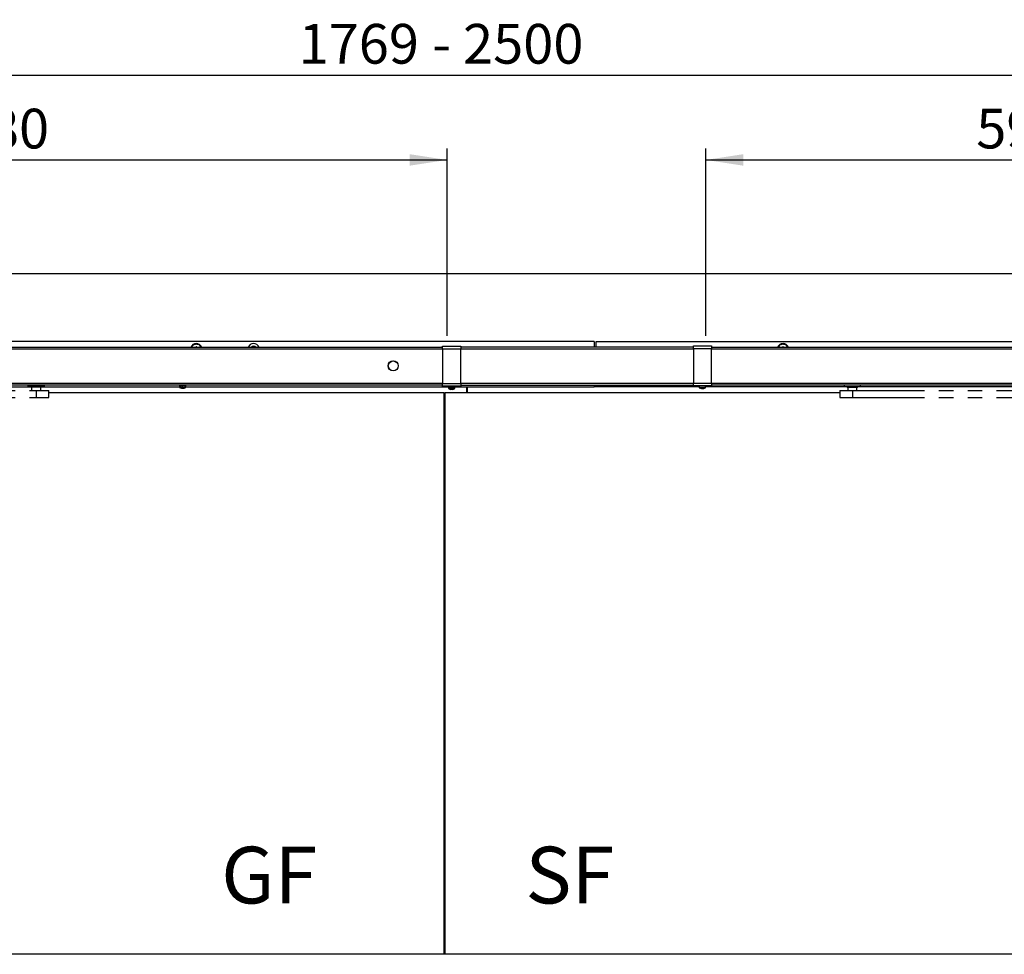
# Model space of a CAD drawing. Units: millimetres. Extents: x 10 to 411, y 10 to 287.
# Drawn here: x 90 to 176, y 150 to 233 of the extents above; entities that cross this region are included whole.
import ezdxf

# ---------------------------------------------------------------- set-up
doc = ezdxf.new("R2010")
doc.units = ezdxf.units.MM
doc.linetypes.add('PHANTOM', pattern=[12.7, 6.35, -1.27, 1.27, -1.27, 1.27, -1.27])
doc.layers.add('FORMAT', color=7, linetype='Continuous')
doc.styles.add('SLDTEXTSTYLE0', font='ARIAL.TTF', dxfattribs={"width": 0.948})
doc.styles.add('SLDTEXTSTYLE3', font='ARIALBD.TTF', dxfattribs={"width": 0.948})
doc.dimstyles.new('SLDDIMSTYLE1', dxfattribs={"dimtxt": 3.5, "dimasz": 3.302, "dimexe": 0, "dimexo": 0.0625, "dimgap": 0.875, "dimtad": 1, "dimlfac": 10, "dimrnd": 1e-09, "dimzin": 12, "dimdsep": 46, "dimtxsty": 'SLDTEXTSTYLE0', "dimsah": 1, "dimcen": 0.09, "dimadec": 0, "dimazin": 3, "dimtfac": 1, "dimtmove": 0, "dimatfit": 0, "dimfxl": 1, "dimfrac": 2, "dimtolj": 1, "dimtzin": 12, "dimarcsym": 0})
doc.dimstyles.new('SLDDIMSTYLE3', dxfattribs={"dimtxt": 3.5, "dimasz": 3.302, "dimexe": 0, "dimexo": 0.0625, "dimgap": 0.875, "dimtad": 1, "dimlfac": 10, "dimrnd": 1e-09, "dimzin": 12, "dimdsep": 46, "dimtxsty": 'SLDTEXTSTYLE0', "dimsah": 1, "dimcen": 0.09, "dimadec": 0, "dimazin": 3, "dimtfac": 1, "dimtofl": 0, "dimtmove": 0, "dimatfit": 3, "dimfxl": 1, "dimfrac": 2, "dimtolj": 1, "dimtzin": 12, "dimarcsym": 0})

# ---------------------------------------------------------------- blocks, each defined once
blk = doc.blocks.new('_D_4')
at = {"layer": 'FORMAT'}
for p, q in [((49.277, 204.909), (49.277, 221.499)), ((127.277, 204.999), (127.277, 221.499)), ((49.277, 220.499), (127.277, 220.499))]:
    blk.add_line(p, q, dxfattribs=at)
for points in [[(49.277, 220.499), (52.579, 219.991), (52.579, 221.007)], [(127.277, 220.499), (123.975, 221.007), (123.975, 219.991)]]:
    blk.add_solid(points, dxfattribs=at)
at = {"layer": 'FORMAT', "insert": (84.266, 225.011), "char_height": 3.5, "attachment_point": 1, "style": 'SLDTEXTSTYLE0'}
blk.add_mtext('780', dxfattribs=at)
blk = doc.blocks.new('_D_5')
at = {"layer": 'FORMAT'}
for p, q in [((150.082, 204.999), (150.082, 221.499)), ((209.762, 204.909), (209.762, 221.499)), ((150.082, 220.499), (209.762, 220.499))]:
    blk.add_line(p, q, dxfattribs=at)
for points in [[(150.082, 220.499), (153.384, 219.991), (153.384, 221.007)], [(209.762, 220.499), (206.46, 221.007), (206.46, 219.991)]]:
    blk.add_solid(points, dxfattribs=at)
at = {"layer": 'FORMAT', "insert": (173.906, 225.011), "char_height": 3.5, "attachment_point": 1, "style": 'SLDTEXTSTYLE0'}
blk.add_mtext('596,8', dxfattribs=at)
blk = doc.blocks.new('_D_7')
at = {"layer": 'FORMAT'}
for p, q in [((38.582, 168.499), (38.582, 228.973)), ((215.482, 168.499), (215.482, 228.973)), ((38.582, 227.973), (215.482, 227.973))]:
    blk.add_line(p, q, dxfattribs=at)
for points in [[(38.582, 227.973), (41.884, 227.465), (41.884, 228.481)], [(215.482, 227.973), (212.18, 228.481), (212.18, 227.465)]]:
    blk.add_solid(points, dxfattribs=at)
at = {"layer": 'FORMAT', "char_height": 3.5, "attachment_point": 1, "style": 'SLDTEXTSTYLE0'}
for s, insert in [('1769', (114.201, 232.484)), (' - 2500', (124.895, 232.484))]:
    blk.add_mtext(s, dxfattribs=dict(at, insert=insert))
blk = doc.blocks.new('_D_41')
at = {"layer": 'FORMAT'}
for p, q in [((90.532, 247.294), (90.532, 253.142)), ((140.415, 247.294), (140.415, 253.142)), ((90.532, 252.142), (84.182, 252.142)), ((90.532, 252.142), (140.415, 252.142)), ((140.415, 252.142), (206.041, 252.142))]:
    blk.add_line(p, q, dxfattribs=at)
for points in [[(90.532, 252.142), (87.23, 252.65), (87.23, 251.634)], [(140.415, 252.142), (143.717, 251.634), (143.717, 252.65)]]:
    blk.add_solid(points, dxfattribs=at)
at = {"layer": 'FORMAT', "insert": (106.597, 256.654), "char_height": 3.5, "attachment_point": 1, "style": 'SLDTEXTSTYLE0'}
blk.add_mtext('Zuschnitt = 0,614 x (2500 - Bandabstand) + 50', dxfattribs=at)

msp = doc.modelspace()

# ---------------------------------------------------------------- linework, layer by layer
at = {"color": 7, "linetype": 'Continuous', "lineweight": 25}
for p, q in [((29.5816, 210.4991), (224.4816, 210.4991)), ((140.2419, 204.4991), (49.2316, 204.4991)), ((49.2766, 203.9991), (126.8816, 203.9991)), ((104.7418, 204.0151), (104.7347, 203.9991)), ((104.7418, 204.0151), (104.7703, 204.0307)), ((104.7719, 204.006), (104.7658, 204.0017)), ((104.7703, 204.0307), (104.7723, 204.0198)), ((104.7745, 204.0079), (104.7719, 204.006)), ((104.8396, 204.15), (104.8472, 204.1572)), ((104.8462, 204.1361), (104.8733, 204.1595)), ((104.8791, 204.1846), (104.8472, 204.1572)), ((104.8733, 204.1595), (104.8472, 204.1572)), ((104.8481, 204.1314), (104.8805, 204.1602)), ((104.85, 204.1266), (104.8877, 204.1611)), ((104.8805, 204.1602), (104.8733, 204.1595)), ((104.8791, 204.1846), (104.9115, 204.1862)), ((104.8877, 204.1611), (104.8805, 204.1602)), ((104.9023, 204.1633), (104.8949, 204.1621)), ((104.9055, 204.1638), (104.9023, 204.1633)), ((104.9115, 204.1862), (104.9086, 204.1755)), ((105.025, 204.2381), (105.0738, 204.2528)), ((105.0253, 204.2432), (105.067, 204.2551)), ((105.0256, 204.2482), (105.0602, 204.2576)), ((105.0257, 204.2636), (105.0357, 204.2668)), ((105.0763, 204.2776), (105.0357, 204.2668)), ((105.0602, 204.2576), (105.0357, 204.2668)), ((105.067, 204.2551), (105.0602, 204.2576)), ((105.0738, 204.2528), (105.067, 204.2551)), ((105.0763, 204.2776), (105.1062, 204.265)), ((105.0879, 204.2484), (105.0808, 204.2505)), ((105.0911, 204.2475), (105.0879, 204.2484)), ((105.1062, 204.265), (105.099, 204.2567)), ((105.231, 204.2625), (105.2814, 204.2546)), ((105.2335, 204.267), (105.2762, 204.2597)), ((105.2359, 204.2714), (105.2712, 204.2649)), ((105.2427, 204.2852), (105.2531, 204.2838)), ((105.2712, 204.2649), (105.2531, 204.2838)), ((105.2944, 204.2759), (105.2531, 204.2838)), ((105.2762, 204.2597), (105.2712, 204.2649)), ((105.2814, 204.2546), (105.2762, 204.2597)), ((105.2922, 204.2445), (105.2867, 204.2495)), ((105.2946, 204.2424), (105.2922, 204.2445)), ((105.2944, 204.2759), (105.3159, 204.2516)), ((105.3159, 204.2516), (105.3057, 204.2472)), ((105.4272, 204.1952), (105.4691, 204.1662)), ((105.4314, 204.1981), (105.4667, 204.173)), ((105.4355, 204.2011), (105.4644, 204.1799)), ((105.4476, 204.2106), (105.4563, 204.2048)), ((105.4644, 204.1799), (105.4563, 204.2048)), ((105.4901, 204.1797), (105.4563, 204.2048)), ((105.4667, 204.173), (105.4644, 204.1799)), ((105.4691, 204.1662), (105.4667, 204.173)), ((105.4745, 204.1524), (105.4717, 204.1593)), ((105.4758, 204.1494), (105.4745, 204.1524)), ((105.4989, 204.1485), (105.4878, 204.149)), ((105.4901, 204.1797), (105.4989, 204.1485)), ((105.5747, 204.0494), (105.5999, 204.0051)), ((105.5798, 204.0502), (105.6007, 204.0123)), ((105.5848, 204.0511), (105.6016, 204.0194)), ((105.5998, 204.0544), (105.6052, 204.0454)), ((105.5999, 204.0051), (105.6007, 204.0123)), ((105.6007, 204.0123), (105.6016, 204.0194)), ((105.6016, 204.0194), (105.6052, 204.0454)), ((105.6247, 204.0082), (105.6052, 204.0454)), ((126.8816, 203.8191), (126.8816, 204.0791)), ((126.8816, 204.0791), (128.4816, 204.0791)), ((128.4816, 204.0791), (128.4816, 203.8191)), ((148.9816, 203.9991), (128.4816, 203.9991)), ((140.2419, 204.4991), (140.2419, 203.9991)), ((140.415, 204.4991), (209.8316, 204.4991)), ((140.415, 203.9991), (140.415, 204.4991)), ((148.9816, 204.1091), (150.5816, 204.1091)), ((148.9816, 203.8491), (148.9816, 204.1091)), ((150.5816, 204.1091), (150.5816, 203.8491)), ((150.5816, 203.9991), (209.7616, 203.9991)), ((156.4418, 204.0151), (156.4347, 203.9991)), ((156.4418, 204.0151), (156.4703, 204.0307)), ((156.4719, 204.006), (156.4658, 204.0017)), ((156.4703, 204.0307), (156.4723, 204.0198)), ((156.4745, 204.0079), (156.4719, 204.006)), ((156.5396, 204.15), (156.5472, 204.1572)), ((156.5462, 204.1361), (156.5733, 204.1595)), ((156.5791, 204.1846), (156.5472, 204.1572)), ((156.5733, 204.1595), (156.5472, 204.1572)), ((156.5481, 204.1314), (156.5805, 204.1602)), ((156.55, 204.1266), (156.5877, 204.1611)), ((156.5805, 204.1602), (156.5733, 204.1595)), ((156.5791, 204.1846), (156.6115, 204.1862)), ((156.5877, 204.1611), (156.5805, 204.1602)), ((156.6023, 204.1633), (156.5949, 204.1621)), ((156.6055, 204.1638), (156.6023, 204.1633)), ((156.6115, 204.1862), (156.6086, 204.1755)), ((156.725, 204.2381), (156.7738, 204.2528)), ((156.7253, 204.2432), (156.767, 204.2551)), ((156.7256, 204.2482), (156.7602, 204.2576)), ((156.7257, 204.2636), (156.7357, 204.2668)), ((156.7763, 204.2776), (156.7357, 204.2668)), ((156.7602, 204.2576), (156.7357, 204.2668)), ((156.767, 204.2551), (156.7602, 204.2576)), ((156.7738, 204.2528), (156.767, 204.2551)), ((156.7763, 204.2776), (156.8062, 204.265)), ((156.7879, 204.2484), (156.7808, 204.2505)), ((156.7911, 204.2475), (156.7879, 204.2484)), ((156.8062, 204.265), (156.799, 204.2567)), ((156.931, 204.2625), (156.9814, 204.2546)), ((156.9335, 204.267), (156.9762, 204.2597)), ((156.9359, 204.2714), (156.9712, 204.2649)), ((156.9427, 204.2852), (156.9531, 204.2838)), ((156.9712, 204.2649), (156.9531, 204.2838)), ((156.9944, 204.2759), (156.9531, 204.2838)), ((156.9762, 204.2597), (156.9712, 204.2649)), ((156.9814, 204.2546), (156.9762, 204.2597)), ((156.9922, 204.2445), (156.9867, 204.2495)), ((156.9946, 204.2424), (156.9922, 204.2445)), ((156.9944, 204.2759), (157.0159, 204.2516)), ((157.0159, 204.2516), (157.0057, 204.2472)), ((157.1272, 204.1952), (157.1691, 204.1662)), ((157.1314, 204.1981), (157.1667, 204.173)), ((157.134, 204.1847), (157.1717, 204.1593)), ((157.1355, 204.2011), (157.1644, 204.1799)), ((157.1476, 204.2106), (157.1563, 204.2048)), ((157.1644, 204.1799), (157.1563, 204.2048)), ((157.1901, 204.1797), (157.1563, 204.2048)), ((157.1667, 204.173), (157.1644, 204.1799)), ((157.1691, 204.1662), (157.1667, 204.173)), ((157.1745, 204.1524), (157.1717, 204.1593)), ((157.1758, 204.1494), (157.1745, 204.1524)), ((157.1989, 204.1485), (157.1878, 204.149)), ((157.1901, 204.1797), (157.1989, 204.1485)), ((157.2747, 204.0494), (157.2999, 204.0051)), ((157.2798, 204.0502), (157.3007, 204.0123)), ((157.2848, 204.0511), (157.3016, 204.0194)), ((157.2998, 204.0544), (157.3052, 204.0454)), ((157.2999, 204.0051), (157.3007, 204.0123)), ((157.3007, 204.0123), (157.3016, 204.0194)), ((157.3016, 204.0194), (157.3052, 204.0454)), ((157.3247, 204.0082), (157.3052, 204.0454)), ((128.4816, 203.8191), (126.8816, 203.8191)), ((126.8816, 203.8191), (126.8816, 200.8091)), ((128.4816, 200.8091), (128.4816, 203.8191)), ((150.5816, 203.8491), (148.9816, 203.8491)), ((148.9816, 203.8491), (148.9816, 200.8391)), ((150.5816, 200.8391), (150.5816, 203.8491)), ((126.8816, 200.6591), (49.2766, 200.6591)), ((52.0616, 200.4991), (90.6183, 200.4991)), ((90.3533, 200.6591), (90.3533, 200.5291)), ((91.8033, 200.5291), (90.3533, 200.5291)), ((90.601, 200.5291), (90.6183, 200.4991)), ((90.6183, 200.4991), (91.5383, 200.4991)), ((91.5383, 200.4991), (91.5556, 200.5291)), ((91.5383, 200.4991), (103.7016, 200.4991)), ((91.8033, 200.5291), (91.8033, 200.6591)), ((103.6816, 200.6591), (103.6816, 200.6425)), ((103.6873, 200.6495), (103.6992, 200.6537)), ((103.6873, 200.6191), (103.6873, 200.6495)), ((103.6873, 200.6191), (103.7137, 200.6282)), ((103.7137, 200.6282), (103.6874, 200.6191)), ((103.7016, 200.6191), (103.7016, 200.4794)), ((104.2245, 200.6191), (103.7016, 200.6191)), ((103.7525, 200.6579), (103.732, 200.6495)), ((103.732, 200.6191), (103.732, 200.6495)), ((103.7751, 200.6367), (103.732, 200.6191)), ((103.7323, 200.6191), (103.7668, 200.6332)), ((103.7323, 200.6191), (103.7323, 200.6192)), ((103.7525, 200.6579), (103.7498, 200.6591)), ((103.7545, 200.6268), (103.7799, 200.6328)), ((103.8147, 200.6495), (103.8284, 200.6579)), ((103.8147, 200.6191), (103.8147, 200.6495)), ((103.8147, 200.6191), (103.8534, 200.6427)), ((103.8316, 200.6291), (103.8151, 200.6191)), ((103.8151, 200.6191), (103.8151, 200.6193)), ((103.8284, 200.6579), (103.8266, 200.6591)), ((103.8284, 200.6579), (103.8346, 200.6542)), ((103.8346, 200.6542), (103.8534, 200.6427)), ((103.9228, 200.6495), (103.9276, 200.6579)), ((103.9228, 200.6191), (103.9228, 200.6495)), ((103.9228, 200.6191), (103.9364, 200.6427)), ((103.9265, 200.3836), (103.927, 200.3978)), ((103.9276, 200.6579), (103.927, 200.6591)), ((103.9298, 200.6542), (103.9276, 200.6579)), ((103.9364, 200.6427), (103.9298, 200.6542)), ((103.9814, 200.6427), (103.9364, 200.6427)), ((103.9425, 200.3836), (103.9436, 200.3978)), ((103.9673, 200.3978), (103.9677, 200.3836)), ((104.0696, 200.6427), (104.0264, 200.6427)), ((104.0351, 200.6579), (104.0344, 200.6591)), ((104.0357, 200.6591), (104.0351, 200.6579)), ((104.0351, 200.6579), (104.0351, 200.6579)), ((104.0399, 200.6495), (104.0351, 200.6579)), ((104.0399, 200.6191), (104.0399, 200.6495)), ((104.0679, 200.6427), (104.1101, 200.6309)), ((104.1325, 200.6591), (104.1344, 200.6579)), ((104.1344, 200.6579), (104.1362, 200.6591)), ((104.1344, 200.6579), (104.1481, 200.6495)), ((104.1413, 200.6427), (104.2087, 200.6268)), ((104.148, 200.6191), (104.1481, 200.6495)), ((104.1485, 200.6191), (104.148, 200.6193)), ((104.2104, 200.6579), (104.2077, 200.6591)), ((104.2131, 200.6591), (104.2104, 200.6579)), ((104.2309, 200.6495), (104.2104, 200.6579)), ((104.2309, 200.6191), (104.2309, 200.6495)), ((104.2309, 200.6372), (104.2685, 200.6247)), ((104.2309, 200.6346), (104.2695, 200.6212)), ((104.2309, 200.6192), (104.2312, 200.6191)), ((104.2423, 200.6191), (104.2312, 200.6191)), ((104.2616, 200.6191), (104.2423, 200.6191)), ((104.2616, 200.4794), (104.2616, 200.6191)), ((104.2616, 200.4991), (127.3887, 200.4991)), ((104.27, 200.6515), (104.2758, 200.6495)), ((104.2758, 200.6191), (104.2758, 200.6495)), ((104.2759, 200.6191), (104.2758, 200.6191)), ((104.2816, 200.6425), (104.2816, 200.6591)), ((126.8816, 200.5491), (126.8816, 200.8091)), ((126.8816, 200.8091), (128.4816, 200.8091)), ((128.4816, 200.5491), (126.8816, 200.5491)), ((127.3816, 200.5435), (127.3816, 200.513)), ((127.3861, 200.5491), (127.3861, 200.5422)), ((127.3911, 200.5405), (127.3861, 200.5422)), ((127.3972, 200.5292), (127.3861, 200.5254)), ((127.3861, 200.4949), (127.3861, 200.5254)), ((127.3861, 200.4949), (127.4058, 200.5017)), ((127.3887, 200.4949), (127.4016, 200.4993)), ((127.3887, 200.4949), (127.3887, 200.4958)), ((127.4016, 200.5002), (127.4016, 200.3789)), ((127.4284, 200.5491), (127.4284, 200.5422)), ((127.4284, 200.5422), (127.4492, 200.5338)), ((127.4284, 200.5254), (127.4492, 200.5338)), ((127.4284, 200.4949), (127.4284, 200.5254)), ((127.4284, 200.4949), (127.4453, 200.5017)), ((127.4607, 200.5185), (127.4453, 200.5185)), ((127.4492, 200.5338), (127.452, 200.5327)), ((127.5093, 200.5491), (127.5093, 200.5422)), ((127.5234, 200.5338), (127.5093, 200.5422)), ((127.5234, 200.5338), (127.5093, 200.5254)), ((127.5093, 200.4949), (127.5093, 200.5254)), ((127.5093, 200.4949), (127.5208, 200.5017)), ((127.5579, 200.5185), (127.5132, 200.5185)), ((127.6164, 200.5491), (127.6164, 200.5422)), ((127.6164, 200.5422), (127.6217, 200.5338)), ((127.6164, 200.5254), (127.6217, 200.5338)), ((127.6164, 200.4949), (127.6164, 200.5254)), ((127.6164, 200.4949), (127.6207, 200.5017)), ((127.6744, 200.5185), (127.6207, 200.5185)), ((127.6315, 200.5185), (127.6217, 200.5338)), ((127.6315, 200.5185), (127.6763, 200.5185)), ((127.7214, 200.5491), (127.7272, 200.5376)), ((127.7291, 200.5338), (127.7272, 200.5376)), ((127.7291, 200.5338), (127.7334, 200.5422)), ((127.7291, 200.5338), (127.7334, 200.5254)), ((127.7829, 200.5185), (127.7317, 200.5185)), ((127.7334, 200.5491), (127.7334, 200.5422)), ((127.7334, 200.4949), (127.7334, 200.5254)), ((127.7398, 200.5185), (127.7649, 200.5185)), ((127.7924, 200.5103), (127.8036, 200.5071)), ((127.8053, 200.5491), (127.8233, 200.5376)), ((127.8293, 200.5338), (127.8233, 200.5376)), ((127.8425, 200.5422), (127.8293, 200.5338)), ((127.8425, 200.5254), (127.8293, 200.5338)), ((127.8778, 200.5185), (127.841, 200.5185)), ((127.8425, 200.5491), (127.8425, 200.5422)), ((127.8425, 200.4949), (127.8425, 200.5254)), ((127.8861, 200.507), (127.904, 200.5028)), ((127.907, 200.5338), (127.8978, 200.5376)), ((127.907, 200.5338), (127.9272, 200.5422)), ((127.907, 200.5338), (127.9272, 200.5254)), ((127.9272, 200.5491), (127.9272, 200.5422)), ((127.9272, 200.4949), (127.9272, 200.5254)), ((127.9378, 200.5185), (127.9314, 200.5185)), ((127.944, 200.508), (127.9662, 200.5006)), ((127.9674, 200.4973), (127.9549, 200.5017)), ((127.9616, 200.3789), (127.9616, 200.4993)), ((127.9616, 200.4991), (127.9624, 200.4991)), ((127.9744, 200.5422), (127.9617, 200.5378)), ((127.9621, 200.537), (127.9771, 200.5422)), ((127.9744, 200.5254), (127.968, 200.5276)), ((127.9744, 200.5491), (127.9744, 200.5422)), ((127.9744, 200.4949), (127.9744, 200.5254)), ((127.9744, 200.4991), (140.2419, 200.4991)), ((127.9771, 200.4949), (127.9744, 200.4958)), ((127.9816, 200.513), (127.9816, 200.5435)), ((128.4816, 200.8091), (128.4816, 200.5491)), ((128.4816, 200.6591), (148.9816, 200.6591)), ((128.9816, 200.4991), (128.9816, 199.9991)), ((129.0816, 199.9991), (129.0816, 200.4991)), ((140.2419, 200.6591), (140.2419, 200.4991)), ((140.415, 200.4991), (140.2419, 200.4991)), ((140.415, 200.4991), (140.415, 200.6591)), ((149.5016, 200.4991), (140.415, 200.4991)), ((148.9816, 200.8391), (150.5816, 200.8391)), ((148.9816, 200.5791), (148.9816, 200.8391)), ((150.5816, 200.5791), (148.9816, 200.5791)), ((149.5016, 200.5791), (149.5016, 200.4394)), ((150.0616, 200.4394), (150.0616, 200.5791)), ((162.5076, 200.4991), (150.0616, 200.4991)), ((150.5816, 200.8391), (150.5816, 200.5791)), ((209.7616, 200.6591), (150.5816, 200.6591)), ((162.2549, 200.6591), (162.2549, 200.5091)), ((162.9849, 200.5091), (162.2549, 200.5091)), ((162.5018, 200.5091), (162.5249, 200.4691)), ((162.5249, 200.4691), (163.4449, 200.4691)), ((163.7149, 200.5091), (162.9849, 200.5091)), ((163.4449, 200.4691), (163.468, 200.5091)), ((207.3066, 200.4991), (163.4622, 200.4991)), ((163.7149, 200.5091), (163.7149, 200.6591)), ((92.1783, 199.9991), (126.9816, 199.9991)), ((103.9265, 200.3836), (103.9155, 200.3836)), ((103.9425, 200.3836), (103.9677, 200.3836)), ((104.0207, 200.3836), (103.9954, 200.3836)), ((104.0366, 200.3836), (104.0477, 200.3836)), ((126.9816, 199.9991), (126.9816, 150.4991)), ((127.0816, 199.9991), (127.0816, 150.4991)), ((127.0816, 199.9991), (161.8849, 199.9991)), ((127.6181, 200.2831), (127.6141, 200.2831)), ((127.6181, 200.2831), (127.6188, 200.2973)), ((127.6587, 200.2831), (127.6772, 200.2831)), ((127.7044, 200.2831), (127.6772, 200.2831)), ((127.7451, 200.2831), (127.749, 200.2831)), ((149.7261, 200.3436), (149.7153, 200.3436)), ((149.7261, 200.3436), (149.7265, 200.3578)), ((149.7432, 200.3436), (149.7443, 200.3578)), ((149.7432, 200.3436), (149.7685, 200.3436)), ((149.7682, 200.3558), (149.7685, 200.3436)), ((149.82, 200.3436), (149.7946, 200.3436)), ((149.8371, 200.3436), (149.8478, 200.3436)), ((126.9816, 150.4991), (40.0816, 150.4991)), ((127.0816, 150.4991), (126.9816, 150.4991)), ((213.9816, 150.4991), (127.0816, 150.4991))]:
    msp.add_line(p, q, dxfattribs=at)
at = {"color": 1, "linetype": 'Continuous', "lineweight": 25}
for p, q in [((126.8816, 203.8191), (49.4566, 203.8191)), ((148.9816, 203.8191), (128.4816, 203.8191)), ((209.5816, 203.8191), (150.5816, 203.8191)), ((49.4566, 200.8391), (126.8816, 200.8391)), ((104.2423, 200.4794), (103.7016, 200.4794)), ((104.2306, 200.4566), (103.7141, 200.4566)), ((103.9286, 200.6291), (103.9967, 200.6291)), ((104.249, 200.4566), (104.2306, 200.4566)), ((104.2616, 200.4794), (104.2423, 200.4794)), ((128.4816, 200.8391), (148.9816, 200.8391)), ((150.0616, 200.4394), (149.5016, 200.4394)), ((150.049, 200.4166), (149.5141, 200.4166)), ((150.5816, 200.8391), (209.5816, 200.8391)), ((127.5132, 200.3789), (127.4016, 200.3789)), ((127.5207, 200.3561), (127.4141, 200.3561)), ((127.9616, 200.3789), (127.5132, 200.3789)), ((127.949, 200.3561), (127.5207, 200.3561))]:
    msp.add_line(p, q, dxfattribs=at)
at = {"color": 7, "linetype": 'PHANTOM', "lineweight": 25}
for p, q in [((90.6783, 200.4991), (90.6783, 200.1691)), ((91.4783, 200.1691), (91.4783, 200.4991)), ((162.5849, 200.4691), (162.5849, 200.1691)), ((163.3849, 200.1691), (163.3849, 200.4691)), ((57.4662, 200.1691), (91.0629, 200.1691)), ((57.4662, 199.5691), (91.0629, 199.5691)), ((91.0629, 200.1691), (91.0629, 199.5691)), ((91.0629, 200.1691), (92.1783, 200.1691)), ((91.0629, 199.5691), (92.1783, 199.5691)), ((92.1783, 199.5691), (92.1783, 200.1691)), ((161.8849, 200.1691), (161.8849, 199.5691)), ((161.8849, 200.1691), (163.0003, 200.1691)), ((161.8849, 199.5691), (163.0003, 199.5691)), ((163.0003, 200.1691), (163.0003, 199.5691)), ((163.0003, 200.1691), (196.597, 200.1691)), ((163.0003, 199.5691), (196.597, 199.5691))]:
    msp.add_line(p, q, dxfattribs=at)
at = {"color": 7, "linetype": 'Continuous', "lineweight": 25, "flags": 128}
for points in [[(103.6816, 200.6425), (103.6816, 200.6385), (103.6818, 200.6332), (103.6822, 200.6282), (103.6827, 200.6238), (103.6836, 200.6203), (103.684, 200.6193), (103.6851, 200.6183), (103.6858, 200.6183), (103.6873, 200.6191)], [(103.6873, 200.6495), (103.6864, 200.6491), (103.6856, 200.6488), (103.6849, 200.6488), (103.6842, 200.6494), (103.6837, 200.6505), (103.6832, 200.6521), (103.6828, 200.6541), (103.6824, 200.6564), (103.6822, 200.6591)], [(103.6961, 200.66), (103.6965, 200.6595), (103.7063, 200.6385), (103.7194, 200.6203), (103.7275, 200.6183), (103.732, 200.6191)], [(103.732, 200.6495), (103.7221, 200.6494), (103.7137, 200.6564), (103.7123, 200.6591)], [(103.7552, 200.658), (103.7729, 200.6385), (103.7952, 200.6203), (103.8079, 200.6183), (103.8147, 200.6191)], [(104.1775, 200.6591), (104.1823, 200.6548), (104.1874, 200.6496), (104.1923, 200.6441), (104.1971, 200.6385), (104.2018, 200.6332), (104.2065, 200.6282), (104.2115, 200.6238), (104.2167, 200.6203), (104.219, 200.6193), (104.2238, 200.6183), (104.2262, 200.6183), (104.2309, 200.6191)], [(104.2495, 200.6282), (104.2438, 200.6203), (104.2357, 200.6183), (104.2312, 200.6191)], [(104.2758, 200.6495), (104.2716, 200.6494), (104.2669, 200.656)], [(104.2759, 200.6495), (104.2768, 200.6491), (104.2775, 200.6488), (104.2783, 200.6488), (104.2789, 200.6494), (104.2795, 200.6505), (104.28, 200.6521), (104.2804, 200.6541), (104.2808, 200.6564), (104.2809, 200.6578)], [(127.3861, 200.5254), (127.3853, 200.5249), (127.3846, 200.5246), (127.384, 200.5247), (127.3834, 200.5253), (127.383, 200.5264), (127.3826, 200.5279), (127.3822, 200.5299), (127.382, 200.5322), (127.3817, 200.5369), (127.3816, 200.5422), (127.3816, 200.5477), (127.3817, 200.5491)], [(127.3816, 200.513), (127.3816, 200.509), (127.3818, 200.504), (127.3822, 200.4995), (127.3829, 200.4961), (127.3833, 200.4949), (127.3845, 200.494), (127.3852, 200.4943), (127.3861, 200.4949)], [(127.3861, 200.5422), (127.3899, 200.5423), (127.3945, 200.5354), (127.4038, 200.5143), (127.4164, 200.4961), (127.4257, 200.4943), (127.4284, 200.4949)], [(127.4284, 200.5254), (127.4189, 200.5253), (127.4109, 200.5322), (127.4001, 200.5532)], [(127.4284, 200.5422), (127.4389, 200.5423), (127.4497, 200.5354), (127.4682, 200.5143), (127.4902, 200.4961), (127.5051, 200.4943), (127.5093, 200.4949)], [(127.5492, 200.5185), (127.5409, 200.5235), (127.5322, 200.5286), (127.5234, 200.5338)], [(127.7334, 200.5422), (127.7379, 200.5427), (127.7425, 200.543), (127.7471, 200.5429), (127.7517, 200.5423), (127.7561, 200.5412), (127.7603, 200.5397), (127.7646, 200.5377), (127.7687, 200.5354), (127.7756, 200.5306), (127.7821, 200.5254), (127.7885, 200.5199), (127.7948, 200.5143), (127.8011, 200.509), (127.8075, 200.504), (127.8144, 200.4995), (127.8218, 200.4961), (127.8257, 200.4949), (127.834, 200.494), (127.8382, 200.4943), (127.8425, 200.4949)], [(127.8425, 200.5422), (127.8464, 200.5427), (127.8503, 200.543), (127.8541, 200.5429), (127.858, 200.5423), (127.8616, 200.5412), (127.8651, 200.5397), (127.8686, 200.5377), (127.8719, 200.5354), (127.8774, 200.5306), (127.8827, 200.5254), (127.8877, 200.5199), (127.8925, 200.5143), (127.8973, 200.509), (127.9022, 200.504), (127.9073, 200.4995), (127.9126, 200.4961), (127.9155, 200.4949), (127.9213, 200.494), (127.9242, 200.4943), (127.9272, 200.4949)], [(127.9272, 200.5422), (127.9298, 200.5427), (127.9324, 200.543), (127.9349, 200.5429), (127.9374, 200.5423), (127.9398, 200.5412), (127.942, 200.5397), (127.9441, 200.5377), (127.9462, 200.5354), (127.9495, 200.5306), (127.9526, 200.5254), (127.9554, 200.5199), (127.9581, 200.5143), (127.9607, 200.509), (127.9632, 200.504), (127.9657, 200.4995), (127.9683, 200.4961), (127.9696, 200.4949), (127.9721, 200.494), (127.9733, 200.4943), (127.9744, 200.4949)], [(127.9744, 200.5254), (127.9698, 200.5253), (127.9644, 200.5322), (127.9561, 200.5491)], [(127.9744, 200.5422), (127.9754, 200.5427), (127.9763, 200.543), (127.9771, 200.5429), (127.9779, 200.5423), (127.9786, 200.5412), (127.9792, 200.5397), (127.9797, 200.5377), (127.9802, 200.5354), (127.9808, 200.5306), (127.9812, 200.5254), (127.9815, 200.5199), (127.9816, 200.5143), (127.9816, 200.513)], [(127.9771, 200.5254), (127.9779, 200.5249), (127.9786, 200.5246), (127.9792, 200.5247), (127.9797, 200.5253), (127.9802, 200.5264), (127.9806, 200.5279), (127.9809, 200.5295)], [(127.9816, 200.5435), (127.9816, 200.5477), (127.9815, 200.5491)], [(103.9265, 200.3859), (103.9338, 200.3848), (103.9425, 200.3836)], [(149.726, 200.3461), (149.7345, 200.3448), (149.7432, 200.3436)]]:
    msp.add_lwpolyline(points, dxfattribs=at)
at = {"color": 7, "linetype": 'Continuous', "lineweight": 25}
for radius in [0.4477, 0.4328]:
    msp.add_circle((122.5366, 202.3491), radius, dxfattribs=at)
for centre, radius, start, end in [((105.1816, 203.7991), 0.52, 22.619865, 157.380135), ((105.1816, 203.7991), 0.465, 90, 154.525616), ((105.1816, 203.9843), 0.0398, 21.818285, 158.181715), ((105.1816, 203.7991), 0.465, 25.474384, 90), ((110.2316, 203.7991), 0.52, 22.619865, 157.380135), ((110.2316, 203.7991), 0.275, 46.658242, 133.341758), ((156.8816, 203.7991), 0.52, 22.619865, 157.380135), ((156.8816, 203.7991), 0.465, 90, 154.525616), ((156.8816, 203.9843), 0.0398, 21.818285, 158.181715), ((156.8816, 203.7991), 0.465, 25.474384, 90), ((103.7286, 200.4794), 0.027, 180, 237.663974), ((103.9816, 200.8791), 0.5, 237.663974, 258.297407), ((103.7357, 200.644), 0.026, 286.404188, 319.913579), ((103.8066, 200.6795), 0.031, 221.213152, 285.082093), ((103.8216, 200.6291), 0.01, 270, 0), ((103.9219, 200.7051), 0.086, 216.599771, 270.576342), ((103.913, 200.6921), 0.0437, 229.18305, 282.945487), ((103.9339, 200.8715), 0.4749, 265.840062, 274.159938), ((103.9548, 200.4703), 0.0911, 232.639395, 251.949921), ((104.0519, 200.7441), 0.1257, 222.617346, 264.512823), ((104.0237, 200.4703), 0.0911, 232.639395, 251.949921), ((104.0309, 200.7006), 0.0518, 233.238735, 280.005421), ((103.9676, 200.8163), 0.4359, 276.989414, 286.265397), ((103.9946, 200.8163), 0.4359, 276.989414, 286.265397), ((104.1647, 200.7348), 0.1169, 220.371122, 261.831622), ((103.9816, 200.8791), 0.5, 281.702593, 302.336026), ((104.1032, 200.47), 0.0734, 259.406201, 280.593799), ((104.1405, 200.6909), 0.042, 223.184266, 280.378109), ((104.2258, 200.672), 0.023, 217.83278, 282.801516), ((104.2346, 200.4794), 0.027, 302.336026, 0), ((104.3497, 200.6963), 0.1069, 200.368166, 226.24085), ((104.147, 200.6442), 0.1346, 359.278721, 6.347506), ((127.4081, 200.5299), 0.0258, 150.492787, 180.855512), ((127.5034, 200.5675), 0.0425, 205.668021, 277.971712), ((128.3059, 202.1997), 1.839, 244.329614, 247.978934), ((127.6089, 200.5846), 0.0596, 216.536976, 277.218263), ((127.2537, 199.4772), 1.1251, 64.759909, 71.19324), ((127.7296, 200.6011), 0.0758, 222.358808, 272.897116), ((127.8368, 200.5821), 0.057, 215.417621, 275.792327), ((127.9242, 200.5609), 0.0356, 204.726104, 274.784447), ((149.5286, 200.4394), 0.027, 180, 237.663974), ((149.7816, 200.8391), 0.5, 237.663974, 258.65084), ((149.7816, 200.8391), 0.5, 281.34916, 302.336026), ((150.0346, 200.4394), 0.027, 302.336026, 0), ((103.9684, 200.8151), 0.4347, 258.29591, 263.01705), ((103.9427, 200.4626), 0.0828, 287.575513, 297.979862), ((127.4286, 200.3789), 0.027, 180, 237.663974), ((127.6816, 200.7785), 0.5, 237.663974, 262.239419), ((127.603, 200.6458), 0.3498, 265.152206, 274.847794), ((127.6554, 200.4776), 0.198, 245.545311, 259.121487), ((127.7049, 200.606), 0.3261, 253.950066, 261.858937), ((127.7146, 200.4776), 0.198, 245.545311, 259.121487), ((127.6579, 200.6079), 0.3281, 278.159603, 288.813077), ((127.7024, 200.6079), 0.3281, 278.159603, 288.813077), ((127.6816, 200.7785), 0.5, 277.760581, 302.336026), ((127.7859, 200.4947), 0.1986, 263.564528, 276.435472), ((127.9346, 200.3789), 0.027, 302.336026, 0), ((149.7679, 200.7709), 0.4305, 258.649066, 262.984492), ((149.7325, 200.827), 0.4704, 265.820014, 274.179986), ((149.7546, 200.4342), 0.0949, 233.514021, 252.489904), ((149.8232, 200.4342), 0.0949, 233.514021, 252.489904), ((149.7436, 200.4253), 0.0854, 287.002187, 296.438392), ((149.7672, 200.7724), 0.432, 277.023449, 286.340445), ((149.795, 200.7724), 0.432, 277.023449, 286.340445), ((149.9026, 200.4346), 0.078, 259.720374, 280.279626)]:
    msp.add_arc(centre, radius, start, end, dxfattribs=at)
for centre, major_axis, ratio, start_param, end_param in [((104.8089, 204.0584), (-0.0026, 0.1177), 0.4371016, 5.423915, 5.5944618), ((104.8106, 204.0543), (-0.0026, 0.1179), 0.4359088, 5.4156741, 5.4693518), ((104.8123, 204.0501), (-0.0026, 0.1182), 0.4345571, 5.4077919, 5.4618646), ((104.9578, 204.1855), (0.0489, 0.1076), 0.4345571, 5.4077919, 5.4618646), ((104.9581, 204.19), (0.0488, 0.1074), 0.4359088, 5.4156741, 5.4693518), ((104.9583, 204.1944), (0.0488, 0.1072), 0.4371016, 5.423915, 5.5944618), ((105.1476, 204.2443), (0.0908, 0.0757), 0.4345571, 5.4077919, 5.4618646), ((105.1498, 204.2483), (0.0906, 0.0756), 0.4359088, 5.4156741, 5.4693518), ((105.1519, 204.2521), (0.0904, 0.0754), 0.4371016, 5.423915, 5.5944618), ((105.3441, 204.215), (0.1146, 0.0288), 0.4345571, 5.4077919, 5.4618646), ((105.3479, 204.2176), (0.1144, 0.0288), 0.4359088, 5.4156741, 5.4693518), ((105.3515, 204.2201), (0.1142, 0.0287), 0.4371016, 5.423915, 5.5944618), ((105.5085, 204.1033), (0.1158, -0.0238), 0.4345571, 5.4077919, 5.4618646), ((105.513, 204.104), (0.1155, -0.0237), 0.4359088, 5.4156741, 5.4693518), ((105.5173, 204.1047), (0.1153, -0.0237), 0.4371016, 5.423915, 5.5944618), ((156.5089, 204.0584), (-0.0026, 0.1177), 0.4371016, 5.423915, 5.5944618), ((156.5106, 204.0543), (-0.0026, 0.1179), 0.4359088, 5.4156741, 5.4693518), ((156.5123, 204.0501), (-0.0026, 0.1182), 0.4345571, 5.4077919, 5.4618646), ((156.6578, 204.1855), (0.0489, 0.1076), 0.4345571, 5.4077919, 5.4618646), ((156.6581, 204.19), (0.0488, 0.1074), 0.4359088, 5.4156741, 5.4693518), ((156.6583, 204.1944), (0.0488, 0.1072), 0.4371016, 5.423915, 5.5944618), ((156.8452, 204.2403), (0.0911, 0.0759), 0.4330481, 5.4002395, 5.4547369), ((156.8476, 204.2443), (0.0908, 0.0757), 0.4345571, 5.4077919, 5.4618646), ((156.8498, 204.2483), (0.0906, 0.0756), 0.4359088, 5.4156741, 5.4693518), ((156.8519, 204.2521), (0.0904, 0.0754), 0.4371016, 5.423915, 5.5944618), ((157.0441, 204.215), (0.1146, 0.0288), 0.4345571, 5.4077919, 5.4618646), ((157.0479, 204.2176), (0.1144, 0.0288), 0.4359088, 5.4156741, 5.4693518), ((157.0515, 204.2201), (0.1142, 0.0287), 0.4371016, 5.423915, 5.5944618), ((157.2085, 204.1033), (0.1158, -0.0238), 0.4345571, 5.4077919, 5.4618646), ((157.213, 204.104), (0.1155, -0.0237), 0.4359088, 5.4156741, 5.4693518), ((157.2173, 204.1047), (0.1153, -0.0237), 0.4371016, 5.423915, 5.5944618)]:
    msp.add_ellipse(centre, major_axis=major_axis, ratio=ratio, start_param=start_param, end_param=end_param, dxfattribs=at)

# ---------------------------------------------------------------- texts
at = {"layer": 'FORMAT', "insert": (107.3792, 159.9784), "char_height": 5, "attachment_point": 1, "style": 'SLDTEXTSTYLE3'}
msp.add_mtext('GF            SF', dxfattribs=at)

# ---------------------------------------------------------------- dimensions: what is measured, and where the dimension line sits
at = {"layer": 'FORMAT'}
for base, p1, p2, text, dimstyle, picture, middle in [((140.415, 252.1421), (90.5316, 246.2941), (140.415, 246.2941), 'Zuschnitt = 0,614 x (2500 - Bandabstand) + 50', 'SLDDIMSTYLE1', '_D_41', (156.3193, 252.1421)), ((215.4816, 227.9727), (38.5816, 167.4991), (215.4816, 167.4991), '<> - 2500', 'SLDDIMSTYLE3', '_D_7', (127.0316, 227.9727))]:
    dim = msp.add_linear_dim(base=base, p1=p1, p2=p2, text=text, dimstyle=dimstyle, dxfattribs=at)
    dim.commit()
    dim.dimension.update_dxf_attribs({"geometry": picture, "text_midpoint": middle, "dimtype": 160})
for base, p1, p2, picture, middle in [((127.2766, 220.4991), (49.2766, 203.9091), (127.2766, 203.9991), '_D_4', (88.2766, 220.4991)), ((209.7616, 220.4991), (150.0816, 203.9991), (209.7616, 203.9091), '_D_5', (179.9216, 220.4991))]:
    dim = msp.add_linear_dim(base=base, p1=p1, p2=p2, dimstyle='SLDDIMSTYLE3', dxfattribs=at)
    dim.commit()
    dim.dimension.update_dxf_attribs({"geometry": picture, "text_midpoint": middle, "dimtype": 160})

doc.saveas('drawing.dxf')
